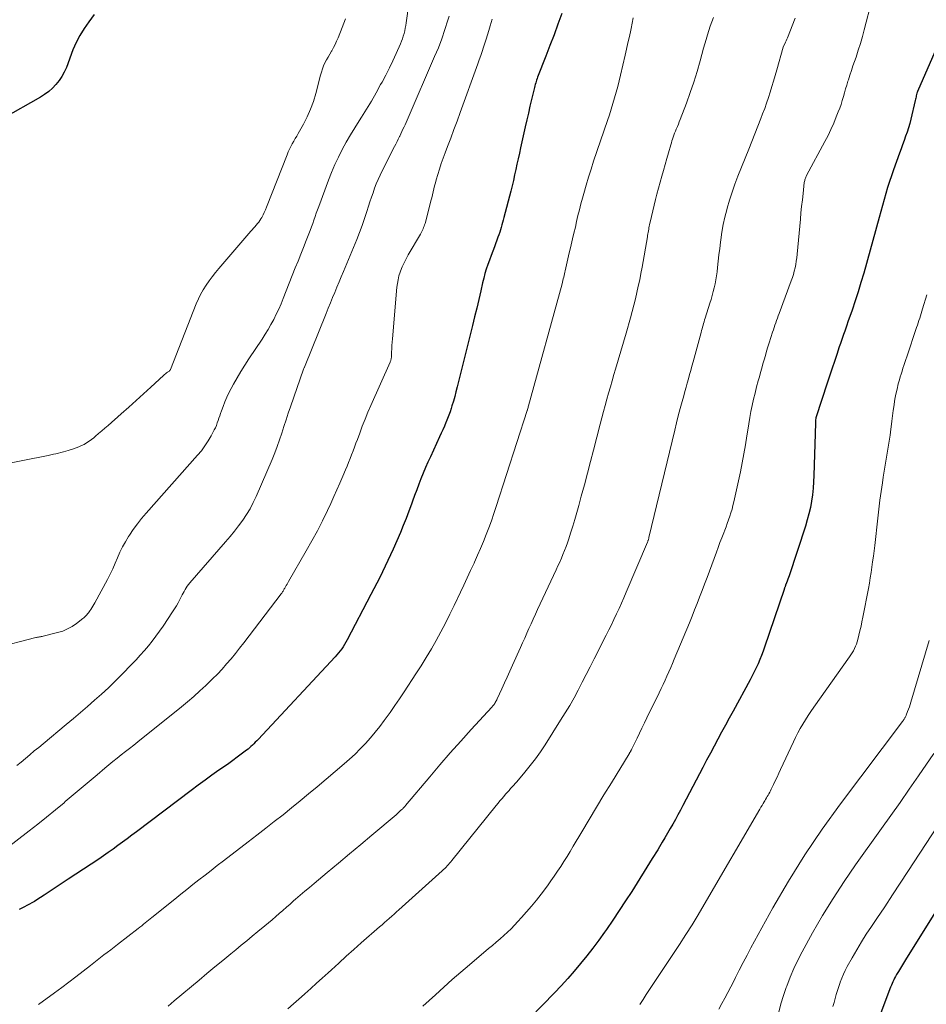
# Model space of a CAD drawing. Units: feet. Extents: x 1934992 to 1940000, y 535000 to 540009.
# Drawn here: x 1938538 to 1938663, y 536202 to 536337 of the extents above; entities that cross this region are included whole.
import ezdxf

# ---------------------------------------------------------------- set-up
doc = ezdxf.new("R2010")
doc.units = ezdxf.units.FT
doc.header["$LTSCALE"] = 100
doc.header["$MEASUREMENT"] = 0
doc.layers.add('CONTOUR INDEX', color=32, linetype='Continuous', lineweight=25)
doc.layers.add('CONTOUR INTERMEDIATE', color=40, linetype='Continuous', lineweight=15)

msp = doc.modelspace()

# ---------------------------------------------------------------- linework, layer by layer
at = {"layer": 'CONTOUR INDEX', "flags": 128}
for points, elevation in [([(1938548.61, 536337.36), (1938547.85, 536336.37), (1938547.22, 536335.46), (1938546.64, 536334.52), (1938546.14, 536333.53), (1938545.69, 536332.52), (1938544.78, 536330.13), (1938544.49, 536329.49), (1938544.17, 536328.88), (1938543.78, 536328.31), (1938543.36, 536327.76), (1938542.87, 536327.26), (1938542.36, 536326.8), (1938541.8, 536326.39), (1938541.22, 536326.02), (1938536.05, 536323.11)], 1020), ([(1938612.74, 536337.52), (1938612.21, 536336.05), (1938611.68, 536334.58), (1938611.12, 536333.12), (1938610.56, 536331.66), (1938609.43, 536328.78), (1938609.36, 536328.59), (1938609.29, 536328.39), (1938609.22, 536328.19), (1938609.16, 536327.99), (1938609.1, 536327.79), (1938609.04, 536327.59), (1938608.98, 536327.38), (1938608.93, 536327.18), (1938608.59, 536325.72), (1938608.38, 536324.79), (1938608.16, 536323.85), (1938607.95, 536322.92), (1938607.73, 536321.98), (1938607.08, 536319.08), (1938606.92, 536318.34), (1938606.75, 536317.6), (1938606.59, 536316.85), (1938606.43, 536316.11), (1938606.27, 536315.37), (1938606.1, 536314.63), (1938605.93, 536313.89), (1938605.74, 536313.15), (1938604.8, 536309.52), (1938604.71, 536309.18), (1938604.62, 536308.84), (1938604.53, 536308.51), (1938604.43, 536308.17), (1938604.33, 536307.84), (1938604.22, 536307.5), (1938604.11, 536307.17), (1938603.99, 536306.85), (1938603.49, 536305.52), (1938603.27, 536304.91), (1938603.04, 536304.3), (1938602.82, 536303.69), (1938602.6, 536303.08), (1938602.39, 536302.46), (1938602.2, 536301.84), (1938602.03, 536301.22), (1938601.88, 536300.59), (1938601.62, 536299.48), (1938601.35, 536298.29), (1938601.07, 536297.1), (1938600.78, 536295.92), (1938600.49, 536294.73), (1938598.4, 536286.29), (1938598.23, 536285.63), (1938598.06, 536284.99), (1938597.87, 536284.34), (1938597.67, 536283.7), (1938597.56, 536283.34), (1938597.41, 536282.88), (1938597.25, 536282.42), (1938597.07, 536281.97), (1938596.9, 536281.52), (1938596.85, 536281.42), (1938596.64, 536280.92), (1938596.43, 536280.42), (1938596.21, 536279.93), (1938595.98, 536279.44), (1938594.71, 536276.7), (1938594.37, 536275.96), (1938594.04, 536275.21), (1938593.73, 536274.45), (1938593.42, 536273.7), (1938593.13, 536272.93), (1938592.84, 536272.17), (1938592.56, 536271.4), (1938592.28, 536270.63), (1938592.13, 536270.2), (1938591.77, 536269.22), (1938591.4, 536268.24), (1938591, 536267.27), (1938590.6, 536266.31), (1938589.61, 536264.05), (1938589.26, 536263.26), (1938588.9, 536262.47), (1938588.53, 536261.68), (1938588.15, 536260.9)], 1000), ([(1938663.9, 536332.25), (1938661.54, 536326.83), (1938661.53, 536326.81), (1938661.53, 536326.8), (1938661.52, 536326.78), (1938661.51, 536326.76), (1938661.48, 536326.66), (1938661.45, 536326.57), (1938661.37, 536326.24), (1938661.34, 536326.08), (1938661.3, 536325.92), (1938661.26, 536325.75), (1938661.22, 536325.59), (1938660.61, 536323.04), (1938660.46, 536322.44), (1938660.29, 536321.85), (1938660.11, 536321.26), (1938659.91, 536320.67), (1938659.7, 536320.09), (1938659.49, 536319.51), (1938659.28, 536318.93), (1938659.07, 536318.35), (1938658.23, 536316.07), (1938657.95, 536315.26), (1938657.68, 536314.45), (1938657.43, 536313.63), (1938657.2, 536312.81), (1938656.97, 536311.98), (1938656.75, 536311.16), (1938656.52, 536310.34), (1938656.29, 536309.51), (1938654.15, 536301.88), (1938653.78, 536300.61), (1938653.4, 536299.35), (1938652.99, 536298.09), (1938652.57, 536296.84), (1938651.99, 536295.2), (1938651.85, 536294.77), (1938651.7, 536294.35), (1938651.55, 536293.93), (1938651.4, 536293.5), (1938651.25, 536293.08), (1938651.1, 536292.66), (1938650.95, 536292.24), (1938650.81, 536291.81), (1938650.46, 536290.75), (1938650.14, 536289.79), (1938649.82, 536288.84), (1938649.51, 536287.88), (1938649.19, 536286.92), (1938647.59, 536282.04), (1938647.57, 536281.97), (1938647.56, 536281.75), (1938647.56, 536281.64), (1938647.55, 536281.53), (1938647.55, 536281.42), (1938647.55, 536281.3), (1938647.33, 536274.15), (1938647.29, 536273.26), (1938647.22, 536272.38), (1938647.12, 536271.5), (1938647, 536270.62), (1938646.84, 536269.75), (1938646.65, 536268.89), (1938646.42, 536268.03), (1938646.16, 536267.18), (1938643.91, 536260.39), (1938643.83, 536260.14), (1938643.75, 536259.9), (1938643.66, 536259.66), (1938643.57, 536259.42), (1938643.44, 536259.09), (1938643.42, 536259.01), (1938643.39, 536258.94), (1938643.36, 536258.86), (1938643.33, 536258.79), (1938643.31, 536258.72), (1938643.28, 536258.64), (1938643.25, 536258.57), (1938643.23, 536258.49), (1938640.55, 536250.6), (1938640.35, 536250.02), (1938640.13, 536249.45), (1938639.9, 536248.87), (1938639.66, 536248.3), (1938639.41, 536247.74), (1938639.14, 536247.19), (1938638.86, 536246.64), (1938638.57, 536246.09), (1938636.23, 536241.82), (1938635.71, 536240.86), (1938635.19, 536239.89), (1938634.67, 536238.93), (1938634.15, 536237.96), (1938633.64, 536237), (1938633.12, 536236.03), (1938632.61, 536235.06), (1938632.1, 536234.09), (1938629.35, 536228.86), (1938629.02, 536228.22), (1938628.67, 536227.58), (1938628.33, 536226.95), (1938627.97, 536226.32), (1938627.62, 536225.69), (1938627.26, 536225.07), (1938626.89, 536224.44), (1938626.52, 536223.82), (1938626.14, 536223.19), (1938625.9, 536222.78), (1938625.66, 536222.38), (1938625.41, 536221.98), (1938625.16, 536221.58), (1938622.34, 536217.08), (1938621.49, 536215.76), (1938620.63, 536214.44), (1938619.75, 536213.13), (1938618.86, 536211.84), (1938618.61, 536211.47), (1938617.82, 536210.37), (1938617.02, 536209.29), (1938616.19, 536208.22), (1938615.33, 536207.18), (1938614.46, 536206.15), (1938613.56, 536205.13), (1938612.65, 536204.14), (1938611.72, 536203.16), (1938608.4, 536199.75)], 980), ([(1938588.15, 536260.9), (1938587.76, 536260.13), (1938587.36, 536259.35), (1938586.97, 536258.58), (1938586.57, 536257.81), (1938583.31, 536251.57), (1938583.13, 536251.26), (1938582.95, 536250.95), (1938582.76, 536250.65), (1938582.56, 536250.36), (1938582.35, 536250.07), (1938582.13, 536249.79), (1938581.9, 536249.52), (1938581.66, 536249.25), (1938571.08, 536237.93), (1938570.89, 536237.73), (1938570.7, 536237.53), (1938570.51, 536237.34), (1938570.31, 536237.15), (1938570.11, 536236.96), (1938569.91, 536236.78), (1938569.7, 536236.61), (1938569.48, 536236.44), (1938568.78, 536235.91), (1938568.21, 536235.48), (1938567.63, 536235.05), (1938567.05, 536234.64), (1938566.47, 536234.22), (1938565.72, 536233.69), (1938564.76, 536233.02), (1938563.81, 536232.33), (1938562.86, 536231.63), (1938561.92, 536230.93), (1938554.39, 536225.25), (1938553.75, 536224.78), (1938553.11, 536224.3), (1938552.47, 536223.82), (1938551.83, 536223.35), (1938551.19, 536222.88), (1938550.54, 536222.41), (1938549.88, 536221.96), (1938549.22, 536221.51), (1938545.05, 536218.74), (1938544.22, 536218.19), (1938543.4, 536217.65), (1938542.57, 536217.11), (1938541.73, 536216.57), (1938540.73, 536215.92), (1938540.4, 536215.71), (1938540.06, 536215.51), (1938539.72, 536215.31), (1938539.38, 536215.12), (1938539.04, 536214.94), (1938538.69, 536214.77), (1938538.33, 536214.61)], 1000), ([(1938671.41, 536226.13), (1938660.01, 536207.9), (1938659.73, 536207.46), (1938659.46, 536207.01), (1938659.19, 536206.55), (1938658.92, 536206.1), (1938658.66, 536205.66), (1938658.53, 536205.42), (1938658.4, 536205.18), (1938658.28, 536204.94), (1938658.17, 536204.69), (1938658.06, 536204.45), (1938657.95, 536204.2), (1938657.85, 536203.94), (1938657.75, 536203.69), (1938656.03, 536199.16)], 960)]:
    msp.add_lwpolyline(points, dxfattribs=dict(at, elevation=elevation))
at = {"layer": 'CONTOUR INTERMEDIATE', "flags": 128}
for points, elevation in [([(1938592.44, 536343.77), (1938591.4, 536336.23), (1938591.34, 536335.86), (1938591.28, 536335.49), (1938591.2, 536335.13), (1938591.1, 536334.77), (1938591, 536334.42), (1938590.88, 536334.06), (1938590.75, 536333.72), (1938590.61, 536333.37), (1938590.02, 536332.04), (1938589.56, 536331.04), (1938589.09, 536330.05), (1938588.59, 536329.07), (1938588.08, 536328.1), (1938587.89, 536327.76), (1938587.27, 536326.63), (1938586.62, 536325.51), (1938585.96, 536324.41), (1938585.27, 536323.31), (1938584.96, 536322.81), (1938584.35, 536321.83), (1938583.76, 536320.85), (1938583.18, 536319.85), (1938582.63, 536318.84), (1938582.1, 536317.82), (1938581.61, 536316.78), (1938581.16, 536315.72), (1938580.74, 536314.65), (1938579.41, 536311.06), (1938579.24, 536310.59), (1938579.07, 536310.12), (1938578.91, 536309.65), (1938578.74, 536309.18), (1938578.58, 536308.71), (1938578.4, 536308.24), (1938578.23, 536307.77), (1938578.05, 536307.3), (1938577.67, 536306.36), (1938577.3, 536305.42), (1938576.93, 536304.48), (1938576.56, 536303.54), (1938576.19, 536302.61), (1938574.53, 536298.42), (1938574.23, 536297.69), (1938573.91, 536296.97), (1938573.58, 536296.26), (1938573.23, 536295.55), (1938572.85, 536294.86), (1938572.47, 536294.18), (1938572.05, 536293.51), (1938571.63, 536292.85), (1938569.8, 536290.12), (1938569.25, 536289.27), (1938568.71, 536288.42), (1938568.2, 536287.54), (1938567.71, 536286.67), (1938567.39, 536286.08), (1938567.08, 536285.48), (1938566.78, 536284.87), (1938566.52, 536284.25), (1938566.28, 536283.61), (1938566.05, 536282.99), (1938565.94, 536282.66), (1938565.82, 536282.33), (1938565.72, 536282), (1938565.61, 536281.67), (1938565.49, 536281.34), (1938565.37, 536281.01), (1938565.22, 536280.69), (1938565.07, 536280.38), (1938564.63, 536279.57), (1938564.22, 536278.87), (1938563.78, 536278.19), (1938563.3, 536277.54), (1938562.78, 536276.91), (1938555.71, 536268.95), (1938555.11, 536268.23), (1938554.52, 536267.49), (1938553.97, 536266.73), (1938553.44, 536265.95), (1938553.31, 536265.75), (1938552.88, 536265.05), (1938552.48, 536264.34), (1938552.13, 536263.6), (1938551.8, 536262.85), (1938551.48, 536262.09), (1938551.15, 536261.35), (1938550.79, 536260.61), (1938550.41, 536259.88), (1938548.71, 536256.68), (1938548.57, 536256.44), (1938548.43, 536256.2), (1938548.29, 536255.97), (1938548.13, 536255.74), (1938548.02, 536255.59), (1938547.92, 536255.44), (1938547.81, 536255.29), (1938547.7, 536255.15), (1938547.58, 536255.01), (1938547.46, 536254.87), (1938547.34, 536254.74), (1938547.2, 536254.62), (1938547.06, 536254.51), (1938546.18, 536253.83), (1938545.58, 536253.43), (1938544.95, 536253.08), (1938544.28, 536252.8), (1938543.59, 536252.58), (1938541.61, 536252.09), (1938541.48, 536252.06), (1938541.35, 536252.03), (1938541.22, 536252.01), (1938541.09, 536251.99), (1938540.96, 536251.97), (1938540.83, 536251.95), (1938540.7, 536251.92), (1938540.58, 536251.89), (1938529.29, 536249)], 1012), ([(1938655.28, 536339.28), (1938654.23, 536335.29), (1938653.97, 536334.35), (1938653.7, 536333.41), (1938653.41, 536332.47), (1938653.1, 536331.54), (1938652.89, 536330.94), (1938652.68, 536330.32), (1938652.47, 536329.69), (1938652.27, 536329.06), (1938652.06, 536328.44), (1938652, 536328.23), (1938651.84, 536327.7), (1938651.68, 536327.17), (1938651.52, 536326.64), (1938651.37, 536326.11), (1938651.22, 536325.58), (1938651.05, 536325.05), (1938650.86, 536324.53), (1938650.67, 536324.01), (1938650.39, 536323.32), (1938650.04, 536322.47), (1938649.66, 536321.62), (1938649.26, 536320.79), (1938648.84, 536319.97), (1938646.33, 536315.28), (1938646.27, 536315.17), (1938646.22, 536315.05), (1938646.17, 536314.94), (1938646.13, 536314.83), (1938646.09, 536314.71), (1938646.06, 536314.59), (1938646.03, 536314.47), (1938646.01, 536314.35), (1938645.84, 536312.82), (1938645.74, 536311.94), (1938645.64, 536311.06), (1938645.55, 536310.17), (1938645.47, 536309.28), (1938645.02, 536304.48), (1938644.97, 536304.01), (1938644.91, 536303.55), (1938644.83, 536303.09), (1938644.74, 536302.63), (1938644.63, 536302.17), (1938644.51, 536301.72), (1938644.37, 536301.28), (1938644.22, 536300.83), (1938642.55, 536296.34), (1938642.44, 536296.02), (1938642.32, 536295.71), (1938642.21, 536295.4), (1938642.09, 536295.08), (1938641.98, 536294.77), (1938641.87, 536294.45), (1938641.77, 536294.13), (1938641.66, 536293.81), (1938641.2, 536292.35), (1938641.02, 536291.77), (1938640.84, 536291.19), (1938640.67, 536290.61), (1938640.5, 536290.02), (1938640.33, 536289.44), (1938640.17, 536288.86), (1938640, 536288.27), (1938639.84, 536287.69), (1938639.68, 536287.13), (1938639.46, 536286.29), (1938639.25, 536285.45), (1938639.05, 536284.61), (1938638.86, 536283.76), (1938638.69, 536282.92), (1938638.53, 536282.07), (1938638.39, 536281.21), (1938638.25, 536280.36), (1938638.14, 536279.58), (1938637.94, 536278.34), (1938637.73, 536277.1), (1938637.49, 536275.87), (1938637.24, 536274.64), (1938636.33, 536270.5), (1938636.21, 536270), (1938636.09, 536269.51), (1938635.94, 536269.02), (1938635.78, 536268.54), (1938635.62, 536268.05), (1938635.44, 536267.57), (1938635.27, 536267.09), (1938635.09, 536266.62), (1938634.95, 536266.25), (1938634.69, 536265.59), (1938634.44, 536264.93), (1938634.2, 536264.27), (1938633.95, 536263.61), (1938632.99, 536261.01), (1938632.66, 536260.12), (1938632.33, 536259.23), (1938631.99, 536258.35), (1938631.65, 536257.46), (1938631.31, 536256.58), (1938630.96, 536255.7), (1938630.61, 536254.82), (1938630.25, 536253.94), (1938628.17, 536248.94), (1938627.93, 536248.36), (1938627.68, 536247.78), (1938627.42, 536247.2), (1938627.16, 536246.62), (1938626.9, 536246.05), (1938626.63, 536245.47), (1938626.36, 536244.9), (1938626.09, 536244.33), (1938624.41, 536240.87), (1938624.08, 536240.18), (1938623.74, 536239.49), (1938623.41, 536238.8), (1938623.07, 536238.11), (1938622.5, 536236.93), (1938622.45, 536236.83), (1938622.4, 536236.73), (1938622.35, 536236.63), (1938622.3, 536236.52), (1938622.26, 536236.45), (1938622.23, 536236.39), (1938622.19, 536236.32), (1938622.16, 536236.26), (1938622.12, 536236.2), (1938622.08, 536236.13), (1938622.05, 536236.07), (1938622.01, 536236.01), (1938621.97, 536235.95), (1938619.55, 536231.99), (1938618.53, 536230.31), (1938617.51, 536228.62), (1938616.5, 536226.94), (1938615.49, 536225.25), (1938614.31, 536223.26), (1938613.89, 536222.56), (1938613.47, 536221.87), (1938613.04, 536221.19), (1938612.61, 536220.51), (1938612.17, 536219.83), (1938611.71, 536219.16), (1938611.24, 536218.51), (1938610.76, 536217.86), (1938609.9, 536216.71), (1938609.25, 536215.89), (1938608.59, 536215.07), (1938607.91, 536214.27), (1938607.22, 536213.49), (1938606.73, 536212.95), (1938606.26, 536212.45), (1938605.78, 536211.96), (1938605.28, 536211.48), (1938604.78, 536211.02), (1938604.27, 536210.56), (1938603.75, 536210.11), (1938603.23, 536209.66), (1938602.7, 536209.22), (1938600.06, 536206.99), (1938598.88, 536205.98), (1938597.71, 536204.97), (1938596.55, 536203.93), (1938595.4, 536202.89), (1938593.7, 536201.32)], 984), ([(1938597.27, 536337.17), (1938597.1, 536336.59), (1938596.7, 536335.32), (1938596.28, 536334.06), (1938595.81, 536332.82), (1938595.3, 536331.6), (1938591.66, 536323.2), (1938591.52, 536322.88), (1938591.39, 536322.57), (1938591.24, 536322.26), (1938591.1, 536321.95), (1938590.96, 536321.63), (1938590.81, 536321.32), (1938590.67, 536321.01), (1938590.52, 536320.71), (1938590.48, 536320.63), (1938590.31, 536320.29), (1938590.14, 536319.95), (1938589.97, 536319.6), (1938589.8, 536319.26), (1938588.11, 536315.95), (1938587.82, 536315.36), (1938587.55, 536314.76), (1938587.3, 536314.16), (1938587.07, 536313.55), (1938586.85, 536312.93), (1938586.63, 536312.31), (1938586.43, 536311.69), (1938586.23, 536311.07), (1938586, 536310.37), (1938585.68, 536309.4), (1938585.35, 536308.43), (1938584.99, 536307.48), (1938584.61, 536306.53), (1938582.8, 536302.13), (1938582.5, 536301.41), (1938582.2, 536300.69), (1938581.9, 536299.98), (1938581.6, 536299.26), (1938581.3, 536298.54), (1938581, 536297.82), (1938580.71, 536297.1), (1938580.42, 536296.38), (1938577.46, 536289.02), (1938577.45, 536289), (1938577.44, 536288.98), (1938577.43, 536288.96), (1938577.42, 536288.94), (1938577.36, 536288.82), (1938577.32, 536288.73), (1938575.53, 536283.57), (1938575.22, 536282.67), (1938574.92, 536281.76), (1938574.62, 536280.85), (1938574.33, 536279.94), (1938574.03, 536279.03), (1938573.71, 536278.13), (1938573.37, 536277.24), (1938573, 536276.35), (1938570.82, 536271.26), (1938570.42, 536270.41), (1938569.98, 536269.58), (1938569.5, 536268.77), (1938568.97, 536267.99), (1938568.41, 536267.23), (1938567.84, 536266.48), (1938567.24, 536265.75), (1938566.63, 536265.04), (1938561.71, 536259.39), (1938561.53, 536259.18), (1938561.36, 536258.96), (1938561.21, 536258.72), (1938561.06, 536258.49), (1938560.92, 536258.24), (1938560.79, 536258), (1938560.66, 536257.75), (1938560.53, 536257.51), (1938560.34, 536257.12), (1938560.11, 536256.68), (1938559.87, 536256.25), (1938559.61, 536255.83), (1938559.35, 536255.42), (1938558.04, 536253.46), (1938557.56, 536252.77), (1938557.07, 536252.08), (1938556.55, 536251.41), (1938556.03, 536250.76), (1938555.48, 536250.11), (1938554.93, 536249.48), (1938554.35, 536248.86), (1938553.77, 536248.25), (1938552.37, 536246.82), (1938551.47, 536245.91), (1938550.55, 536245.02), (1938549.61, 536244.15), (1938548.66, 536243.29), (1938547.7, 536242.44), (1938546.73, 536241.6), (1938545.75, 536240.78), (1938544.77, 536239.96), (1938541.59, 536237.34), (1938540.99, 536236.84), (1938540.39, 536236.34), (1938539.79, 536235.83), (1938539.2, 536235.32), (1938538.6, 536234.82), (1938537.99, 536234.33)], 1008), ([(1938603.18, 536336.74), (1938602.92, 536335.83), (1938602.73, 536335.17), (1938602.56, 536334.59), (1938602.38, 536334.02), (1938602.2, 536333.45), (1938602.01, 536332.88), (1938601.82, 536332.31), (1938601.63, 536331.74), (1938601.43, 536331.18), (1938601.22, 536330.61), (1938598.81, 536323.93), (1938598.38, 536322.76), (1938597.95, 536321.59), (1938597.51, 536320.43), (1938597.06, 536319.26), (1938596.73, 536318.42), (1938596.46, 536317.68), (1938596.19, 536316.93), (1938595.95, 536316.17), (1938595.72, 536315.41), (1938595.51, 536314.7), (1938595.4, 536314.29), (1938595.29, 536313.88), (1938595.19, 536313.47), (1938595.1, 536313.05), (1938595, 536312.64), (1938594.91, 536312.23), (1938594.8, 536311.82), (1938594.7, 536311.41), (1938593.98, 536308.7), (1938593.92, 536308.51), (1938593.86, 536308.32), (1938593.79, 536308.14), (1938593.72, 536307.96), (1938593.64, 536307.78), (1938593.55, 536307.6), (1938593.46, 536307.43), (1938593.36, 536307.26), (1938591.67, 536304.4), (1938591.38, 536303.86), (1938591.1, 536303.31), (1938590.85, 536302.75), (1938590.63, 536302.18), (1938590.57, 536302.01), (1938590.41, 536301.51), (1938590.28, 536301), (1938590.19, 536300.48), (1938590.12, 536299.96), (1938589.52, 536292.87), (1938589.48, 536292.42), (1938589.45, 536291.97), (1938589.42, 536291.52), (1938589.39, 536291.07), (1938589.36, 536290.34), (1938589.35, 536290.25), (1938589.34, 536290.16), (1938589.32, 536290.08), (1938589.3, 536290), (1938589.28, 536289.91), (1938589.25, 536289.83), (1938589.22, 536289.75), (1938589.19, 536289.67), (1938586.56, 536283.75), (1938586.15, 536282.81), (1938585.76, 536281.86), (1938585.38, 536280.91), (1938585.02, 536279.95), (1938584.7, 536279.08), (1938584.5, 536278.55), (1938584.31, 536278.02), (1938584.11, 536277.5), (1938583.91, 536276.97), (1938583.7, 536276.45), (1938583.5, 536275.93), (1938583.28, 536275.41), (1938583.07, 536274.89), (1938582.71, 536274.04), (1938582.31, 536273.1), (1938581.9, 536272.17), (1938581.48, 536271.24), (1938581.05, 536270.31), (1938580.59, 536269.33), (1938579.91, 536267.92), (1938579.21, 536266.53), (1938578.46, 536265.15), (1938577.7, 536263.79), (1938575.27, 536259.6), (1938575.17, 536259.41), (1938575.06, 536259.22), (1938574.95, 536259.03), (1938574.84, 536258.85), (1938574.74, 536258.67), (1938574.68, 536258.57), (1938574.63, 536258.47), (1938574.57, 536258.38), (1938574.51, 536258.28), (1938574.45, 536258.19), (1938574.39, 536258.1), (1938574.33, 536258), (1938574.26, 536257.91), (1938569.12, 536251.17), (1938568.55, 536250.43), (1938567.97, 536249.7), (1938567.37, 536248.99), (1938566.76, 536248.28), (1938566.14, 536247.58), (1938565.5, 536246.9), (1938564.85, 536246.23), (1938564.18, 536245.58), (1938563.92, 536245.33), (1938563.1, 536244.57), (1938562.27, 536243.83), (1938561.42, 536243.1), (1938560.56, 536242.39), (1938554.6, 536237.6), (1938554.03, 536237.15), (1938553.46, 536236.7), (1938552.89, 536236.25), (1938552.32, 536235.8), (1938551.74, 536235.36), (1938551.18, 536234.9), (1938550.62, 536234.45), (1938550.06, 536233.98), (1938548.99, 536233.08), (1938547.9, 536232.16), (1938546.81, 536231.24), (1938545.72, 536230.32), (1938544.64, 536229.4), (1938544.46, 536229.24), (1938543.28, 536228.25), (1938542.08, 536227.27), (1938540.88, 536226.31), (1938539.66, 536225.37), (1938535.57, 536222.25)], 1004), ([(1938583.07, 536336.79), (1938582.61, 536335.61), (1938582.05, 536334.19), (1938581.85, 536333.73), (1938581.65, 536333.28), (1938581.42, 536332.84), (1938581.18, 536332.41), (1938581.13, 536332.33), (1938580.91, 536331.94), (1938580.69, 536331.54), (1938580.47, 536331.14), (1938580.26, 536330.74), (1938580.07, 536330.32), (1938579.9, 536329.91), (1938579.76, 536329.48), (1938579.63, 536329.04), (1938579, 536326.54), (1938578.67, 536325.45), (1938578.29, 536324.39), (1938577.82, 536323.35), (1938577.3, 536322.34), (1938576.58, 536321.07), (1938576.38, 536320.71), (1938576.17, 536320.35), (1938575.97, 536319.99), (1938575.77, 536319.63), (1938575.58, 536319.26), (1938575.4, 536318.89), (1938575.23, 536318.52), (1938575.07, 536318.14), (1938572.24, 536310.93), (1938572.09, 536310.57), (1938571.93, 536310.23), (1938571.76, 536309.89), (1938571.58, 536309.55), (1938571.48, 536309.37), (1938571.33, 536309.14), (1938571.18, 536308.91), (1938571.01, 536308.69), (1938570.83, 536308.48), (1938570.64, 536308.27), (1938570.45, 536308.06), (1938570.27, 536307.85), (1938570.09, 536307.64), (1938565.69, 536302.52), (1938565.23, 536301.97), (1938564.78, 536301.4), (1938564.36, 536300.82), (1938563.94, 536300.23), (1938563.56, 536299.62), (1938563.2, 536298.99), (1938562.89, 536298.35), (1938562.61, 536297.68), (1938559.08, 536288.7), (1938559.07, 536288.68), (1938559.06, 536288.66), (1938559.05, 536288.64), (1938559.04, 536288.62), (1938558.98, 536288.54), (1938558.96, 536288.52), (1938558.95, 536288.5), (1938558.93, 536288.48), (1938558.91, 536288.47), (1938558.66, 536288.3), (1938558.52, 536288.2), (1938558.39, 536288.09), (1938558.25, 536287.98), (1938558.12, 536287.86), (1938556.37, 536286.26), (1938555.36, 536285.34), (1938554.35, 536284.43), (1938553.34, 536283.52), (1938552.32, 536282.61), (1938550.5, 536281), (1938550.07, 536280.63), (1938549.64, 536280.26), (1938549.21, 536279.89), (1938548.78, 536279.53), (1938548.53, 536279.32), (1938548.21, 536279.07), (1938547.89, 536278.84), (1938547.55, 536278.62), (1938547.21, 536278.41), (1938546.85, 536278.23), (1938546.49, 536278.06), (1938546.12, 536277.92), (1938545.74, 536277.79), (1938545.05, 536277.58), (1938544.71, 536277.48), (1938544.37, 536277.39), (1938544.03, 536277.29), (1938543.69, 536277.2), (1938543.34, 536277.12), (1938543, 536277.04), (1938542.65, 536276.96), (1938542.31, 536276.89), (1938535.81, 536275.6)], 1016), ([(1938622.55, 536336.92), (1938622.4, 536336.18), (1938622.24, 536335.44), (1938622.19, 536335.21), (1938622.01, 536334.35), (1938621.82, 536333.5), (1938621.63, 536332.64), (1938621.44, 536331.79), (1938620.81, 536329.06), (1938620.62, 536328.27), (1938620.42, 536327.49), (1938620.21, 536326.71), (1938619.99, 536325.93), (1938619.76, 536325.16), (1938619.52, 536324.39), (1938619.27, 536323.62), (1938619.01, 536322.85), (1938617.11, 536317.27), (1938616.75, 536316.17), (1938616.4, 536315.07), (1938616.07, 536313.96), (1938615.75, 536312.84), (1938615.57, 536312.19), (1938615.36, 536311.4), (1938615.15, 536310.6), (1938614.96, 536309.8), (1938614.78, 536309), (1938614.6, 536308.2), (1938614.41, 536307.4), (1938614.23, 536306.6), (1938614.04, 536305.8), (1938613.67, 536304.28), (1938613.57, 536303.87), (1938613.48, 536303.45), (1938613.38, 536303.03), (1938613.29, 536302.62), (1938613.2, 536302.23), (1938613.15, 536302.01), (1938613.1, 536301.78), (1938613.05, 536301.56), (1938613, 536301.33), (1938612.94, 536301.11), (1938612.89, 536300.88), (1938612.83, 536300.66), (1938612.77, 536300.44), (1938608.17, 536283.7), (1938608.13, 536283.55), (1938608.11, 536283.47), (1938608.07, 536283.3), (1938608.06, 536283.28), (1938608.06, 536283.26), (1938608.05, 536283.24), (1938608.05, 536283.22), (1938608.02, 536283.14), (1938608.02, 536283.12), (1938608.01, 536283.11), (1938608.01, 536283.09), (1938608, 536283.07), (1938603.76, 536269.87), (1938603.44, 536268.9), (1938603.11, 536267.93), (1938602.75, 536266.97), (1938602.39, 536266.02), (1938602, 536265.07), (1938601.61, 536264.13), (1938601.2, 536263.19), (1938600.78, 536262.26), (1938600.71, 536262.11), (1938600.24, 536261.11), (1938599.78, 536260.11), (1938599.31, 536259.11), (1938598.84, 536258.12), (1938597.98, 536256.3), (1938597.39, 536255.09), (1938596.79, 536253.89), (1938596.16, 536252.7), (1938595.52, 536251.51), (1938594.85, 536250.34), (1938594.16, 536249.18), (1938593.45, 536248.04), (1938592.72, 536246.91), (1938591.1, 536244.45), (1938590.47, 536243.5), (1938589.83, 536242.56), (1938589.18, 536241.63), (1938588.52, 536240.71), (1938588.39, 536240.52), (1938587.78, 536239.7), (1938587.15, 536238.9), (1938586.49, 536238.13), (1938585.81, 536237.37), (1938585.1, 536236.64), (1938584.38, 536235.92), (1938583.63, 536235.23), (1938582.87, 536234.56), (1938579.17, 536231.43), (1938578.01, 536230.45), (1938576.85, 536229.49), (1938575.68, 536228.54), (1938574.5, 536227.59), (1938573.31, 536226.66), (1938572.13, 536225.73), (1938570.93, 536224.8), (1938569.74, 536223.88), (1938566.32, 536221.26), (1938565.48, 536220.61), (1938564.65, 536219.96), (1938563.81, 536219.31), (1938562.97, 536218.66), (1938562.14, 536218), (1938561.31, 536217.35), (1938560.48, 536216.69), (1938559.65, 536216.02), (1938556.53, 536213.51), (1938556.3, 536213.32), (1938556.06, 536213.13), (1938555.83, 536212.94), (1938555.59, 536212.75), (1938555.36, 536212.56), (1938555.12, 536212.37), (1938554.88, 536212.18), (1938554.64, 536211.99), (1938551.79, 536209.77), (1938551.33, 536209.41), (1938550.87, 536209.05), (1938550.4, 536208.7), (1938549.93, 536208.35), (1938549.47, 536207.99), (1938549, 536207.64), (1938548.54, 536207.28), (1938548.08, 536206.92), (1938547.07, 536206.13), (1938546.1, 536205.37), (1938545.13, 536204.63), (1938544.15, 536203.89), (1938543.17, 536203.16), (1938540.98, 536201.54)], 996), ([(1938633.54, 536336.95), (1938633.32, 536336.36), (1938633.11, 536335.77), (1938632.91, 536335.17), (1938632.72, 536334.57), (1938632.53, 536333.97), (1938632.36, 536333.36), (1938632.19, 536332.76), (1938631.73, 536331.02), (1938631.31, 536329.56), (1938630.86, 536328.1), (1938630.37, 536326.66), (1938629.85, 536325.22), (1938628.98, 536322.96), (1938628.86, 536322.65), (1938628.73, 536322.34), (1938628.61, 536322.03), (1938628.48, 536321.72), (1938628.44, 536321.63), (1938628.33, 536321.36), (1938628.22, 536321.1), (1938628.12, 536320.84), (1938628.03, 536320.57), (1938627.94, 536320.3), (1938627.85, 536320.03), (1938627.77, 536319.76), (1938627.68, 536319.49), (1938627.37, 536318.42), (1938627.14, 536317.61), (1938626.91, 536316.8), (1938626.68, 536316), (1938626.46, 536315.18), (1938625.79, 536312.75), (1938625.59, 536311.98), (1938625.39, 536311.21), (1938625.21, 536310.44), (1938625.04, 536309.67), (1938624.79, 536308.53), (1938624.74, 536308.33), (1938624.7, 536308.12), (1938624.66, 536307.91), (1938624.63, 536307.7), (1938624.59, 536307.49), (1938624.56, 536307.29), (1938624.52, 536307.08), (1938624.48, 536306.87), (1938623.76, 536302.71), (1938623.6, 536301.84), (1938623.43, 536300.96), (1938623.24, 536300.1), (1938623.04, 536299.23), (1938622.83, 536298.36), (1938622.61, 536297.5), (1938622.38, 536296.64), (1938622.15, 536295.78), (1938621.55, 536293.67), (1938621.2, 536292.43), (1938620.85, 536291.2), (1938620.49, 536289.97), (1938620.13, 536288.74), (1938619.9, 536287.97), (1938619.65, 536287.13), (1938619.41, 536286.28), (1938619.16, 536285.44), (1938618.92, 536284.59), (1938618.69, 536283.75), (1938618.46, 536282.9), (1938618.23, 536282.05), (1938618.01, 536281.2), (1938617.1, 536277.62), (1938616.69, 536276.04), (1938616.27, 536274.45), (1938615.85, 536272.86), (1938615.42, 536271.28), (1938615.07, 536270.01), (1938614.81, 536269.07), (1938614.53, 536268.12), (1938614.24, 536267.18), (1938613.95, 536266.24), (1938613.69, 536265.46), (1938613.51, 536264.92), (1938613.32, 536264.38), (1938613.11, 536263.84), (1938612.9, 536263.31), (1938612.68, 536262.78), (1938612.45, 536262.25), (1938612.22, 536261.73), (1938611.98, 536261.21), (1938609.43, 536255.74), (1938609.13, 536255.09), (1938608.83, 536254.44), (1938608.53, 536253.79), (1938608.24, 536253.14), (1938607.94, 536252.49), (1938607.65, 536251.84), (1938607.35, 536251.18), (1938607.06, 536250.53), (1938605.99, 536248.1), (1938605.62, 536247.29), (1938605.26, 536246.48), (1938604.89, 536245.67), (1938604.52, 536244.86), (1938603.89, 536243.51), (1938603.83, 536243.38), (1938603.76, 536243.24), (1938603.69, 536243.11), (1938603.61, 536242.98), (1938603.54, 536242.87), (1938603.5, 536242.8), (1938603.45, 536242.73), (1938603.41, 536242.66), (1938603.35, 536242.6), (1938603.3, 536242.54), (1938603.25, 536242.48), (1938603.19, 536242.41), (1938603.14, 536242.35), (1938600.33, 536239.29), (1938598.88, 536237.69), (1938597.44, 536236.08), (1938596.03, 536234.44), (1938594.62, 536232.8), (1938591.31, 536228.86), (1938591.25, 536228.79), (1938591.19, 536228.72), (1938591.12, 536228.65), (1938591.06, 536228.58), (1938591, 536228.51), (1938590.93, 536228.44), (1938590.87, 536228.37), (1938590.8, 536228.31), (1938590.63, 536228.16), (1938590.48, 536228.02), (1938590.33, 536227.88), (1938590.17, 536227.74), (1938590.01, 536227.6), (1938586.69, 536224.79), (1938585.16, 536223.51), (1938583.63, 536222.22), (1938582.1, 536220.94), (1938580.56, 536219.65), (1938578.78, 536218.16), (1938578.14, 536217.63), (1938577.5, 536217.09), (1938576.86, 536216.55), (1938576.23, 536216), (1938575.96, 536215.76), (1938575.47, 536215.33), (1938574.98, 536214.9), (1938574.48, 536214.47), (1938573.99, 536214.04), (1938573.5, 536213.61), (1938573, 536213.18), (1938572.5, 536212.76), (1938572, 536212.34), (1938571.05, 536211.56), (1938570.29, 536210.93), (1938569.53, 536210.31), (1938568.77, 536209.68), (1938568.01, 536209.06), (1938567.35, 536208.51), (1938566.25, 536207.61), (1938565.16, 536206.71), (1938564.07, 536205.8), (1938562.99, 536204.9), (1938559.58, 536202.06), (1938559.16, 536201.71), (1938558.74, 536201.35)], 992), ([(1938644.75, 536336.89), (1938643.7, 536334.2), (1938643.61, 536333.99), (1938643.52, 536333.78), (1938643.43, 536333.57), (1938643.33, 536333.36), (1938643.13, 536332.94), (1938643.11, 536332.88), (1938642.24, 536329.77), (1938642.03, 536329.01), (1938641.8, 536328.25), (1938641.57, 536327.49), (1938641.34, 536326.73), (1938641.09, 536325.98), (1938640.84, 536325.23), (1938640.57, 536324.48), (1938640.29, 536323.74), (1938640.05, 536323.11), (1938639.65, 536322.06), (1938639.24, 536321), (1938638.82, 536319.95), (1938638.4, 536318.9), (1938636.91, 536315.19), (1938636.5, 536314.1), (1938636.11, 536313.01), (1938635.76, 536311.91), (1938635.43, 536310.8), (1938635.37, 536310.58), (1938635.11, 536309.57), (1938634.89, 536308.55), (1938634.71, 536307.52), (1938634.55, 536306.49), (1938634.51, 536306.13), (1938634.41, 536305.27), (1938634.3, 536304.41), (1938634.2, 536303.55), (1938634.11, 536302.69), (1938634.04, 536302.06), (1938633.97, 536301.51), (1938633.88, 536300.97), (1938633.77, 536300.43), (1938633.65, 536299.89), (1938633.51, 536299.36), (1938633.36, 536298.83), (1938633.21, 536298.3), (1938633.05, 536297.77), (1938632.41, 536295.72), (1938632.33, 536295.47), (1938632.26, 536295.23), (1938632.19, 536294.99), (1938632.12, 536294.74), (1938632.05, 536294.5), (1938631.98, 536294.25), (1938631.91, 536294.01), (1938631.85, 536293.76), (1938630.75, 536289.71), (1938630.59, 536289.13), (1938630.43, 536288.55), (1938630.27, 536287.97), (1938630.1, 536287.39), (1938629.94, 536286.82), (1938629.78, 536286.24), (1938629.62, 536285.66), (1938629.46, 536285.08), (1938629.24, 536284.29), (1938628.98, 536283.31), (1938628.72, 536282.33), (1938628.47, 536281.35), (1938628.23, 536280.37), (1938624.7, 536265.63), (1938624.68, 536265.55), (1938624.66, 536265.47), (1938624.64, 536265.39), (1938624.62, 536265.32), (1938624.59, 536265.24), (1938624.56, 536265.16), (1938624.53, 536265.09), (1938624.5, 536265.01), (1938621.58, 536258.12), (1938621.26, 536257.37), (1938620.93, 536256.62), (1938620.59, 536255.88), (1938620.25, 536255.14), (1938619.9, 536254.4), (1938619.54, 536253.67), (1938619.18, 536252.94), (1938618.82, 536252.21), (1938617.18, 536248.96), (1938616.64, 536247.89), (1938616.09, 536246.82), (1938615.54, 536245.76), (1938614.99, 536244.7), (1938614.42, 536243.64), (1938613.83, 536242.6), (1938613.21, 536241.57), (1938612.58, 536240.55), (1938610.45, 536237.2), (1938609.8, 536236.22), (1938609.13, 536235.27), (1938608.41, 536234.34), (1938607.67, 536233.43), (1938606.57, 536232.13), (1938606.36, 536231.89), (1938606.15, 536231.65), (1938605.94, 536231.42), (1938605.72, 536231.18), (1938605.5, 536230.94), (1938605.29, 536230.71), (1938605.08, 536230.47), (1938604.87, 536230.22), (1938604.77, 536230.1), (1938604.52, 536229.79), (1938604.26, 536229.48), (1938604.01, 536229.17), (1938603.76, 536228.86), (1938597.67, 536221.31), (1938597.51, 536221.12), (1938597.36, 536220.94), (1938597.2, 536220.76), (1938597.03, 536220.58), (1938596.87, 536220.41), (1938596.7, 536220.24), (1938596.52, 536220.07), (1938596.34, 536219.91), (1938590.41, 536214.55), (1938590.08, 536214.25), (1938589.75, 536213.96), (1938589.42, 536213.67), (1938589.08, 536213.38), (1938588.75, 536213.09), (1938588.42, 536212.8), (1938588.08, 536212.51), (1938587.75, 536212.22), (1938585.24, 536210), (1938584.21, 536209.09), (1938583.18, 536208.17), (1938582.16, 536207.25), (1938581.14, 536206.32), (1938580.68, 536205.9), (1938579.89, 536205.18), (1938579.1, 536204.47), (1938578.31, 536203.75), (1938577.51, 536203.04), (1938577.43, 536202.97), (1938576.67, 536202.3), (1938575.92, 536201.63), (1938575.15, 536200.97)], 988), ([(1938662.82, 536298.9), (1938662.24, 536297.01), (1938662.15, 536296.69), (1938662.04, 536296.36), (1938661.94, 536296.04), (1938661.84, 536295.72), (1938661.73, 536295.39), (1938661.63, 536295.07), (1938661.52, 536294.75), (1938661.41, 536294.43), (1938660.06, 536290.42), (1938659.93, 536290.03), (1938659.8, 536289.64), (1938659.67, 536289.24), (1938659.53, 536288.85), (1938659.41, 536288.45), (1938659.28, 536288.06), (1938659.17, 536287.66), (1938659.06, 536287.26), (1938658.9, 536286.69), (1938658.73, 536286), (1938658.57, 536285.31), (1938658.44, 536284.61), (1938658.33, 536283.91), (1938658.32, 536283.82), (1938658.21, 536283.07), (1938658.11, 536282.32), (1938658.01, 536281.57), (1938657.92, 536280.81), (1938657.88, 536280.48), (1938657.77, 536279.66), (1938657.65, 536278.84), (1938657.52, 536278.02), (1938657.38, 536277.2), (1938657.24, 536276.38), (1938657.1, 536275.56), (1938656.97, 536274.74), (1938656.84, 536273.92), (1938656.72, 536273.15), (1938656.55, 536271.94), (1938656.38, 536270.73), (1938656.22, 536269.52), (1938656.08, 536268.3), (1938655.66, 536264.53), (1938655.57, 536263.79), (1938655.48, 536263.05), (1938655.38, 536262.31), (1938655.28, 536261.57), (1938655.18, 536260.83), (1938655.06, 536260.1), (1938654.94, 536259.36), (1938654.8, 536258.63), (1938654.04, 536254.69), (1938653.92, 536254.07), (1938653.79, 536253.45), (1938653.64, 536252.83), (1938653.5, 536252.22), (1938653.35, 536251.63), (1938653.26, 536251.31), (1938653.16, 536251), (1938653.03, 536250.7), (1938652.89, 536250.4), (1938652.74, 536250.1), (1938652.57, 536249.82), (1938652.4, 536249.54), (1938652.21, 536249.26), (1938647.3, 536242.33), (1938646.91, 536241.77), (1938646.53, 536241.19), (1938646.16, 536240.61), (1938645.8, 536240.02), (1938645.46, 536239.42), (1938645.13, 536238.82), (1938644.82, 536238.2), (1938644.52, 536237.59), (1938642.76, 536233.81), (1938642.52, 536233.29), (1938642.27, 536232.76), (1938642.02, 536232.24), (1938641.77, 536231.72), (1938641.47, 536231.09), (1938641.36, 536230.88), (1938641.26, 536230.68), (1938641.15, 536230.48), (1938641.04, 536230.28), (1938640.93, 536230.09), (1938640.81, 536229.89), (1938640.7, 536229.69), (1938640.58, 536229.5), (1938640.51, 536229.38), (1938640.36, 536229.12), (1938640.21, 536228.86), (1938640.06, 536228.61), (1938639.91, 536228.35), (1938632.28, 536215.26), (1938631.46, 536213.88), (1938630.62, 536212.51), (1938629.76, 536211.16), (1938628.89, 536209.81), (1938625.68, 536204.97), (1938625.23, 536204.29), (1938624.78, 536203.61), (1938624.33, 536202.92), (1938623.89, 536202.24), (1938623.44, 536201.55)], 976), ([(1938663.12, 536251.5), (1938660.63, 536243.06), (1938660.53, 536242.73), (1938660.42, 536242.4), (1938660.3, 536242.08), (1938660.18, 536241.75), (1938660, 536241.27), (1938659.96, 536241.19), (1938659.93, 536241.11), (1938659.89, 536241.03), (1938659.85, 536240.95), (1938659.81, 536240.87), (1938659.76, 536240.79), (1938659.72, 536240.72), (1938659.67, 536240.65), (1938659.62, 536240.58), (1938659.57, 536240.51), (1938659.52, 536240.44), (1938659.46, 536240.37), (1938650.96, 536229.08), (1938648.47, 536225.62), (1938646.08, 536222.1), (1938643.84, 536218.48), (1938641.71, 536214.8), (1938638.69, 536209.34), (1938638.15, 536208.33), (1938637.61, 536207.32), (1938637.08, 536206.29), (1938636.57, 536205.27), (1938636.32, 536204.76), (1938635.93, 536203.99), (1938635.53, 536203.22), (1938635.12, 536202.45), (1938634.7, 536201.7), (1938634.28, 536200.94)], 972), ([(1938663.79, 536236.01), (1938661.67, 536232.92), (1938660.41, 536231.1), (1938659.15, 536229.29), (1938657.88, 536227.49), (1938656.6, 536225.69), (1938653.03, 536220.7), (1938651.46, 536218.43), (1938649.95, 536216.12), (1938648.52, 536213.76), (1938647.14, 536211.37), (1938645.72, 536208.79), (1938645.12, 536207.64), (1938644.57, 536206.48), (1938644.06, 536205.3), (1938643.6, 536204.09), (1938643.53, 536203.91), (1938643.15, 536202.78), (1938642.8, 536201.64), (1938642.5, 536200.49)], 968), ([(1938667.59, 536231.07), (1938660.23, 536219.82), (1938659.17, 536218.2), (1938658.1, 536216.59), (1938657.03, 536214.98), (1938655.95, 536213.38), (1938655.21, 536212.28), (1938654.51, 536211.22), (1938653.83, 536210.14), (1938653.19, 536209.05), (1938652.56, 536207.95), (1938651.9, 536206.76), (1938651.63, 536206.24), (1938651.37, 536205.7), (1938651.14, 536205.16), (1938650.93, 536204.6), (1938650.91, 536204.56), (1938650.73, 536204.02), (1938650.55, 536203.48), (1938650.39, 536202.93), (1938650.23, 536202.38), (1938650.08, 536201.83), (1938649.92, 536201.28)], 964)]:
    msp.add_lwpolyline(points, dxfattribs=dict(at, elevation=elevation))

doc.saveas('drawing.dxf')
